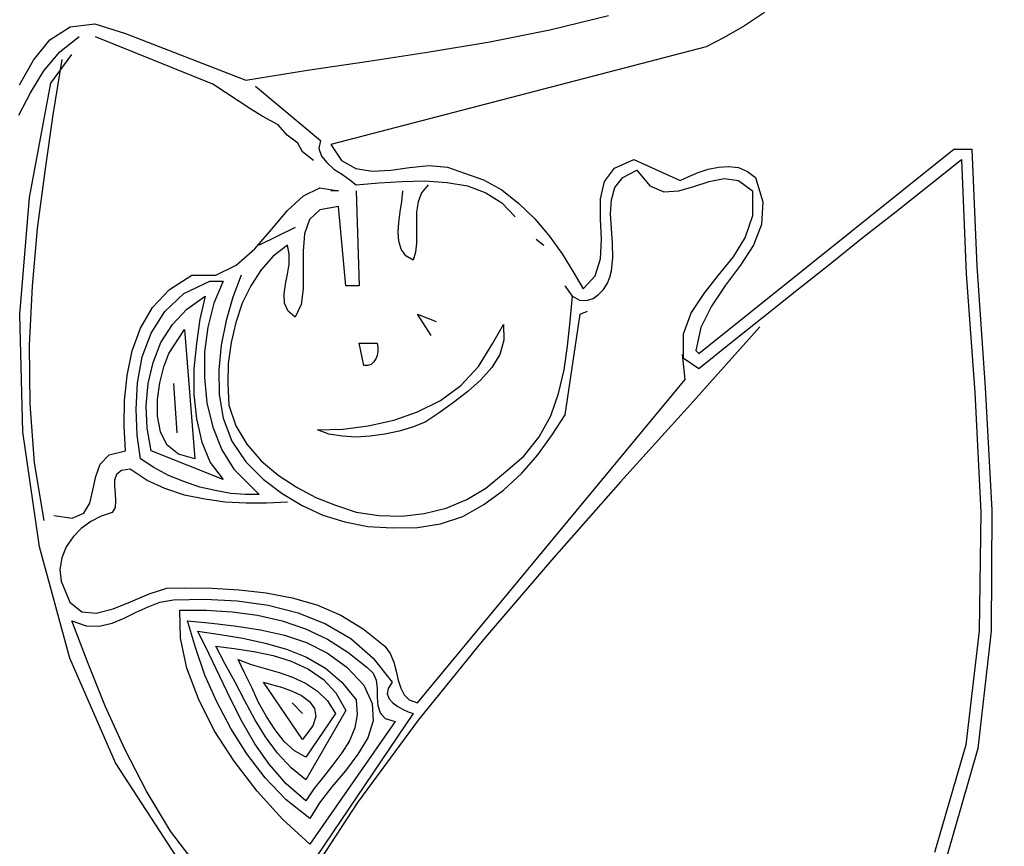
# Model space of a CAD drawing. Extents: x 0 to 2100, y 0 to 1485.
# Drawn here: x 472 to 517, y 1198 to 1235 of the extents above; entities that cross this region are included whole.
import ezdxf

# ---------------------------------------------------------------- set-up
doc = ezdxf.new("R2010")
doc.units = 0
doc.header["$LTSCALE"] = 1.5
doc.layers.add('P001', color=131, linetype='CONTINUOUS')
doc.layers.add('P010', color=101, linetype='CONTINUOUS')

msp = doc.modelspace()

# ---------------------------------------------------------------- linework, layer by layer
at = {"layer": 'P001'}
msp.add_circle((484.7559621297619, 1092.605357309949), 175, dxfattribs=at)
at = {"layer": 'P010'}
for p, q in [((496.3384943986753, 1234.818560899676), (498.99444295173, 1235.471294018646)), ((506.0394590289002, 1235.606342250158), (505.139137485492, 1234.998625208357)), ((473.7629316977104, 1234.368400127971), (474.6857612797044, 1234.953609131187)), ((474.6857612797044, 1234.953609131187), (475.7886551703796, 1235.088657362698)), ((475.7886551703796, 1235.088657362698), (477.1841535626622, 1234.661004629579)), ((505.139137485492, 1234.998625208357), (504.2163079034985, 1234.480940320897)), ((474.2130924694147, 1233.828207201926), (475.090905974238, 1234.525956398068)), ((481.1215381222632, 1232.372972078687), (475.8232143214823, 1234.507698368696)), ((477.1841535626622, 1234.661004629579), (482.6085908616978, 1232.545249002569)), ((493.6375297684503, 1234.27836797363), (496.3384943986753, 1234.818560899676)), ((504.2163079034985, 1234.480940320897), (503.4060185144308, 1234.053287587778)), ((473.0201664243987, 1233.445570545978), (473.7629316977104, 1234.368400127971)), ((503.4060185144308, 1234.053287587778), (486.4574654597686, 1229.641712025077)), ((490.9140570996396, 1233.828207201926), (493.6375297684503, 1234.27836797363)), ((473.4928352346883, 1232.972901735688), (474.2130924694147, 1233.828207201926)), ((473.8079477748811, 1232.410200771058), (474.7532853954599, 1233.715667009)), ((488.1680763922445, 1233.400554468807), (490.9140570996396, 1233.828207201926)), ((472.3899413440126, 1232.342676655303), (473.0201664243987, 1233.445570545978)), ((474.297812396424, 1233.488078221113), (473.8926677018899, 1230.989685938155)), ((485.3995876462636, 1232.995409774273), (488.1680763922445, 1233.400554468807)), ((472.8851181928876, 1231.982548037939), (473.4928352346883, 1232.972901735688)), ((482.6085908616978, 1232.545249002569), (485.3995876462636, 1232.995409774273)), ((472.8401021157169, 1227.255859935045), (473.8079477748811, 1232.410200771058)), ((482.8372483487105, 1231.242288738457), (481.1215381222632, 1232.372972078687)), ((483.047819849603, 1232.284758943844), (485.984796649479, 1229.821776333759)), ((472.3674333054278, 1230.969686301605), (472.8851181928876, 1231.982548037939)), ((473.8926677018899, 1230.989685938155), (473.5325390845269, 1228.446277578027)), ((483.3549332361704, 1230.927176198264), (482.8372483487105, 1231.242288738457)), ((484.0679860545238, 1230.539002484687), (483.3549332361704, 1230.927176198264)), ((484.4832960373474, 1230.064255550706), (484.0679860545238, 1230.539002484687)), ((484.9610446982556, 1229.709236140833), (484.4832960373474, 1230.064255550706)), ((485.1766903094694, 1229.30920065379), (484.9610446982556, 1229.709236140833)), ((485.984796649479, 1229.821776333759), (485.9172725337235, 1229.461647716396)), ((486.4574654597686, 1229.641712025077), (486.9301342700578, 1228.921454790351)), ((485.671867158344, 1228.926563997841), (485.1766903094694, 1229.30920065379)), ((485.9172725337235, 1229.461647716396), (486.0298127266497, 1229.124027137618)), ((503.0683979356527, 1220.210843857875), (514.5925136912797, 1229.439139677811)), ((514.5925136912797, 1229.439139677811), (515.4028030803474, 1229.439139677811)), ((515.4028030803474, 1229.439139677811), (515.6278834661994, 1224.149750610286)), ((486.0298127266497, 1229.124027137618), (486.2774011510869, 1228.83142263601)), ((486.2774011510869, 1228.83142263601), (486.5925136912797, 1228.538818134402)), ((486.9301342700578, 1228.921454790351), (487.5828673890292, 1228.561326172987)), ((490.0137355562315, 1228.606342250158), (490.8915490610548, 1228.696374404499)), ((490.8915490610548, 1228.696374404499), (491.7243464887074, 1228.628850288743)), ((499.2645394147526, 1228.583834211573), (500.1423529195754, 1228.966470867521)), ((500.1423529195754, 1228.966470867521), (502.2356005080001, 1228.021133246942)), ((513.4671117620192, 1227.79605286109), (514.9301342700578, 1228.966470867521)), ((514.9301342700578, 1228.966470867521), (515.1552146559097, 1223.812130031508)), ((473.5325390845269, 1228.446277578027), (473.1949185057488, 1225.857853140727)), ((486.5925136912797, 1228.538818134402), (486.9751503472285, 1228.291229709965)), ((486.9751503472285, 1228.291229709965), (487.3127709260066, 1228.043641285527)), ((487.5828673890292, 1228.561326172987), (488.3256326623409, 1228.448785980061)), ((488.3256326623409, 1228.448785980061), (489.1584300899935, 1228.493802057232)), ((489.1584300899935, 1228.493802057232), (490.0137355562315, 1228.606342250158)), ((491.7243464887074, 1228.628850288743), (492.4896198006045, 1228.35875382572)), ((492.4896198006045, 1228.35875382572), (493.3449252668424, 1228.043641285527)), ((498.8143786430483, 1227.976117169772), (499.2645394147526, 1228.583834211573)), ((499.6471760707009, 1228.156181478454), (500.2774011510869, 1228.493802057232)), ((500.2774011510869, 1228.493802057232), (500.8626101543023, 1227.773544822505)), ((502.6182371639484, 1228.201197555624), (503.0458898970674, 1228.381261864306)), ((503.0458898970674, 1228.381261864306), (503.4960506687717, 1228.538818134402)), ((503.4960506687717, 1228.538818134402), (503.9687194790613, 1228.628850288743)), ((503.9687194790613, 1228.628850288743), (504.4188802507651, 1228.651358327328)), ((504.4188802507651, 1228.651358327328), (504.8690410224694, 1228.606342250158)), ((504.8690410224694, 1228.606342250158), (505.2741857170031, 1228.426277941476)), ((505.2741857170031, 1228.426277941476), (505.6343143343665, 1228.156181478454)), ((487.3127709260066, 1228.043641285527), (487.605375427614, 1227.818560899676)), ((487.605375427614, 1227.818560899676), (488.6182371639484, 1227.908593054016)), ((488.6182371639484, 1227.908593054016), (489.6761149774534, 1227.976117169772)), ((489.6761149774534, 1227.976117169772), (490.6889767137877, 1227.998625208357)), ((490.8465329838841, 1227.818560899676), (490.5539284822767, 1227.458432282312)), ((490.6889767137877, 1227.998625208357), (491.7018384501221, 1227.931101092601)), ((491.7018384501221, 1227.931101092601), (492.6246680321156, 1227.773544822505)), ((493.3449252668424, 1228.043641285527), (494.1777226944951, 1227.593480513823)), ((498.6343143343665, 1227.188335819289), (498.8143786430483, 1227.976117169772)), ((499.2870474533374, 1227.706020706749), (499.6471760707009, 1228.156181478454)), ((502.2356005080001, 1228.021133246942), (502.6182371639484, 1228.201197555624)), ((502.8433175498008, 1227.75103678392), (503.5410667459423, 1227.976117169772)), ((503.5410667459423, 1227.976117169772), (504.2163079034985, 1228.111165401283)), ((504.2163079034985, 1228.111165401283), (504.8690410224694, 1228.021133246942)), ((504.8690410224694, 1228.021133246942), (505.4992661028555, 1227.548464436653)), ((505.6343143343665, 1228.156181478454), (505.9719349131447, 1227.053287587778)), ((485.2195233375819, 1227.323384050801), (485.9622886108937, 1227.683512668164)), ((485.9622886108937, 1227.683512668164), (486.7950860385467, 1227.548464436653)), ((486.7950860385467, 1227.548464436653), (486.4574654597686, 1227.548464436653)), ((487.605375427614, 1227.548464436653), (487.7404236591256, 1223.271937105463)), ((489.6536069388681, 1227.075795626364), (489.6986230160387, 1227.548464436653)), ((490.5539284822767, 1227.458432282312), (490.3963722121803, 1227.053287587778)), ((492.6246680321156, 1227.773544822505), (493.4574654597686, 1227.458432282312)), ((493.4574654597686, 1227.458432282312), (494.1777226944951, 1227.008271510608)), ((494.1777226944951, 1227.593480513823), (494.9429960063921, 1226.985763472023)), ((499.129491183241, 1227.143319742119), (499.2870474533374, 1227.706020706749)), ((500.8626101543023, 1227.773544822505), (501.4928352346883, 1227.503448359482)), ((501.4928352346883, 1227.503448359482), (502.1680763922445, 1227.548464436653)), ((502.1680763922445, 1227.548464436653), (502.8433175498008, 1227.75103678392)), ((505.4992661028555, 1227.548464436653), (505.4992661028555, 1226.423062507392)), ((511.9815812153956, 1226.625634854659), (513.4671117620192, 1227.79605286109)), ((472.412449382598, 1221.966470867521), (472.8401021157169, 1227.255859935045)), ((484.4992661028555, 1226.67065093183), (485.2195233375819, 1227.323384050801)), ((489.5860828231125, 1226.603126816074), (489.6536069388681, 1227.075795626364)), ((490.3963722121803, 1227.053287587778), (490.3288480964243, 1226.603126816074)), ((494.1777226944951, 1227.008271510608), (494.7854397362958, 1226.378046430222)), ((494.9429960063921, 1226.985763472023), (495.663253241119, 1226.288014275881)), ((498.6343143343665, 1226.288014275881), (498.6343143343665, 1227.188335819289)), ((499.0844751060708, 1226.513094661733), (499.129491183241, 1227.143319742119)), ((505.9719349131447, 1227.053287587778), (505.9044107973891, 1226.040425851444)), ((483.7790088681286, 1225.815345465592), (484.4992661028555, 1226.67065093183)), ((485.9622886108937, 1226.693158970415), (485.4896198006045, 1226.265506237296)), ((486.7950860385467, 1226.850715240511), (485.9622886108937, 1226.693158970415)), ((487.1327066173249, 1223.271937105463), (486.7950860385467, 1226.850715240511)), ((489.518558707357, 1226.130458005785), (489.5860828231125, 1226.603126816074)), ((490.3288480964243, 1226.603126816074), (490.3288480964243, 1226.130458005785)), ((499.129491183241, 1225.860361542762), (499.0844751060708, 1226.513094661733)), ((510.4960506687717, 1225.455216848228), (511.9815812153956, 1226.625634854659)), ((485.4896198006045, 1226.265506237296), (485.2645394147526, 1225.612773118325)), ((489.4960506687717, 1225.680297234081), (489.518558707357, 1226.130458005785)), ((490.3288480964243, 1226.130458005785), (490.3288480964243, 1225.657789195495)), ((495.663253241119, 1226.288014275881), (496.3159863600899, 1225.522740963984)), ((498.6793304115372, 1225.365184693888), (498.6343143343665, 1226.288014275881)), ((505.4992661028555, 1226.423062507392), (505.1616455240774, 1225.455216848228)), ((505.9044107973891, 1226.040425851444), (505.5442821800257, 1225.095088230865)), ((473.1949185057488, 1225.857853140727), (472.9698381198964, 1223.246920664843)), ((483.0137355562315, 1224.937531960769), (483.7790088681286, 1225.815345465592)), ((484.8368866816336, 1225.905377619933), (483.2163079034985, 1225.095088230865)), ((485.2645394147526, 1225.612773118325), (485.1970152989966, 1224.824991767843)), ((489.518558707357, 1225.275152539547), (489.4960506687717, 1225.680297234081)), ((490.3288480964243, 1225.657789195495), (490.3288480964243, 1225.185120385206)), ((499.1745072604117, 1225.185120385206), (499.129491183241, 1225.860361542762)), ((489.6310989002832, 1224.915023922184), (489.518558707357, 1225.275152539547)), ((490.3288480964243, 1225.185120385206), (490.2838320192541, 1224.779975690672)), ((495.7307773568746, 1225.365184693888), (496.0683979356527, 1225.095088230865)), ((496.3159863600899, 1225.522740963984), (496.9011953633053, 1224.712451574916)), ((498.6343143343665, 1224.487371189065), (498.6793304115372, 1225.365184693888)), ((499.1970152989966, 1224.532387266235), (499.1745072604117, 1225.185120385206)), ((505.1616455240774, 1225.455216848228), (504.6214525980322, 1224.577403343405)), ((509.0105201221477, 1224.262290803212), (510.4960506687717, 1225.455216848228)), ((482.1809381285789, 1224.194766687457), (483.0137355562315, 1224.937531960769)), ((484.4992661028555, 1225.095088230865), (483.8465329838841, 1224.599911381991)), ((484.566790218611, 1224.689943536331), (484.4992661028555, 1225.095088230865)), ((485.1970152989966, 1224.824991767843), (485.1970152989966, 1223.969686301605)), ((489.8336712475498, 1224.622419420576), (489.6310989002832, 1224.915023922184)), ((490.2838320192541, 1224.779975690672), (490.1712918263279, 1224.419847073309)), ((496.9011953633053, 1224.712451574916), (497.3963722121803, 1223.902162185849)), ((505.5442821800257, 1225.095088230865), (504.9590731768103, 1224.194766687457)), ((483.8465329838841, 1224.599911381991), (483.3063400578394, 1223.99219434019)), ((484.566790218611, 1224.239782764627), (484.566790218611, 1224.689943536331)), ((490.1712918263279, 1224.419847073309), (489.8336712475498, 1224.622419420576)), ((498.3867259099293, 1223.722097877167), (498.6343143343665, 1224.487371189065)), ((499.129491183241, 1223.947178263019), (499.1970152989966, 1224.532387266235)), ((504.6214525980322, 1224.577403343405), (503.946211440476, 1223.744605915753)), ((507.5024815369388, 1223.069364758196), (509.0105201221477, 1224.262290803212)), ((481.2581085465854, 1223.744605915753), (482.1809381285789, 1224.194766687457)), ((483.3063400578394, 1223.99219434019), (482.8336712475498, 1223.271937105463)), ((484.4992661028555, 1223.789621992923), (484.566790218611, 1224.239782764627)), ((485.1970152989966, 1223.969686301605), (485.1970152989966, 1223.136888873952)), ((497.3963722121803, 1223.902162185849), (497.8465329838841, 1223.136888873952)), ((499.0619670674855, 1223.654573761412), (499.129491183241, 1223.947178263019)), ((504.9590731768103, 1224.194766687457), (504.2838320192541, 1223.294445144048)), ((515.1552146559097, 1223.812130031508), (515.5378513118585, 1218.455216848228)), ((515.6278834661994, 1224.149750610286), (516.0105201221477, 1218.680297234081)), ((479.1648609581607, 1223.091872796781), (480.1777226944951, 1223.744605915753)), ((479.8175940771316, 1222.9118084881), (480.9880120835628, 1223.47450945273)), ((480.1777226944951, 1223.744605915753), (481.2581085465854, 1223.744605915753)), ((480.9880120835628, 1223.47450945273), (481.5957291253635, 1223.47450945273)), ((481.5957291253635, 1223.47450945273), (481.1680763922445, 1222.484155754981)), ((482.4060185144308, 1223.744605915753), (482.0233818584825, 1222.754252218003)), ((484.4092339485146, 1223.339461221219), (484.4992661028555, 1223.789621992923)), ((497.8465329838841, 1223.136888873952), (498.3867259099293, 1223.722097877167)), ((498.7693625658776, 1223.091872796781), (498.9494268745593, 1223.384477298389)), ((498.9494268745593, 1223.384477298389), (499.0619670674855, 1223.654573761412)), ((503.946211440476, 1223.744605915753), (503.2934783215046, 1222.9118084881)), ((472.9698381198964, 1223.246920664843), (472.8347898883853, 1220.590972111789)), ((478.3995876462636, 1222.281583407714), (479.1648609581607, 1223.091872796781)), ((482.8336712475498, 1223.271937105463), (482.4510345916015, 1222.484155754981)), ((484.3417098327586, 1222.889300449515), (484.4092339485146, 1223.339461221219)), ((485.1970152989966, 1223.136888873952), (485.1069831446557, 1222.416631639225)), ((487.7404236591256, 1223.271937105463), (487.1327066173249, 1223.271937105463)), ((497.3738641735949, 1222.799268295174), (497.0362435948168, 1223.271937105463)), ((498.5442821800257, 1222.86679241093), (498.7693625658776, 1223.091872796781)), ((504.2838320192541, 1223.294445144048), (503.6536069388681, 1222.34910752347)), ((506.0169509903153, 1221.87643871318), (507.5024815369388, 1223.069364758196)), ((478.9622886108937, 1222.101519099032), (479.8175940771316, 1222.9118084881)), ((479.9526423086431, 1222.214059291958), (480.7854397362958, 1222.799268295174)), ((480.7854397362958, 1222.799268295174), (480.5378513118585, 1221.763898520254)), ((481.1680763922445, 1222.484155754981), (480.8979799292219, 1221.403769902891)), ((482.0233818584825, 1222.754252218003), (481.7307773568746, 1221.696374404499)), ((482.4510345916015, 1222.484155754981), (482.1584300899935, 1221.606342250158)), ((484.364217871344, 1222.484155754981), (484.3417098327586, 1222.889300449515)), ((484.5217741414403, 1222.124027137618), (484.364217871344, 1222.484155754981)), ((497.2613239806687, 1221.673866365913), (497.3738641735949, 1222.799268295174)), ((497.3738641735949, 1222.799268295174), (497.6889767137877, 1222.619203986492)), ((497.6889767137877, 1222.619203986492), (498.0040892539805, 1222.596695947907)), ((498.0040892539805, 1222.596695947907), (498.2966937555884, 1222.686728102248)), ((498.2966937555884, 1222.686728102248), (498.5442821800257, 1222.86679241093)), ((503.2934783215046, 1222.9118084881), (502.7307773568746, 1222.056503021862)), ((477.8593947202185, 1221.35875382572), (478.3995876462636, 1222.281583407714)), ((478.3320635305081, 1221.133673439868), (478.9622886108937, 1222.101519099032)), ((479.2999091896718, 1221.516310095817), (479.9526423086431, 1222.214059291958)), ((484.8368866816336, 1221.853930674595), (484.5217741414403, 1222.124027137618)), ((485.1069831446557, 1222.416631639225), (484.8368866816336, 1221.853930674595)), ((497.7114847523731, 1221.988978906106), (498.0491053311512, 1222.124027137618)), ((502.7307773568746, 1222.056503021862), (502.3706487395111, 1221.088657362698)), ((503.6536069388681, 1222.34910752347), (503.1584300899935, 1221.381261864306)), ((472.5474976141095, 1216.677081799997), (472.412449382598, 1221.966470867521)), ((480.5378513118585, 1221.763898520254), (480.3802950417621, 1220.661004629579)), ((481.7307773568746, 1221.696374404499), (481.5056969710226, 1220.593480513823)), ((482.1584300899935, 1221.606342250158), (481.9558577427265, 1220.706020706749)), ((490.9815812153956, 1221.021133246942), (490.3738641735949, 1221.988978906106)), ((490.3738641735949, 1221.988978906106), (491.2066616012476, 1221.651358327328)), ((497.0362435948168, 1217.442355111894), (497.7114847523731, 1221.988978906106)), ((497.1487837877426, 1220.548464436653), (497.2613239806687, 1221.673866365913)), ((504.5314204436913, 1220.706020706749), (506.0169509903153, 1221.87643871318)), ((477.4767580642701, 1220.323384050801), (477.8593947202185, 1221.35875382572)), ((478.7822243022124, 1220.706020706749), (479.2999091896718, 1221.516310095817)), ((479.1423529195754, 1220.210843857875), (479.8401021157169, 1221.291229709965)), ((479.8401021157169, 1221.291229709965), (480.3127709260066, 1215.461647716396)), ((480.8979799292219, 1221.403769902891), (480.7404236591256, 1220.27836797363)), ((493.7725779999614, 1220.683512668164), (494.2452468102506, 1221.516310095817)), ((494.2452468102506, 1221.516310095817), (494.2677548488359, 1220.818560899676)), ((505.8220798759749, 1221.413021382506), (502.693462512631, 1217.901767363213)), ((503.1584300899935, 1221.381261864306), (502.9333497041416, 1220.345892089386)), ((477.9269188359744, 1220.053287587778), (478.3320635305081, 1221.133673439868)), ((478.422095684849, 1219.805699163341), (478.7822243022124, 1220.706020706749)), ((481.9558577427265, 1220.706020706749), (481.8208095112154, 1219.760683086171)), ((494.2677548488359, 1220.818560899676), (494.0876905401542, 1220.165827780704)), ((502.3706487395111, 1221.088657362698), (502.3706487395111, 1220.008271510608)), ((503.0683979356527, 1219.535602700319), (504.5314204436913, 1220.706020706749)), ((472.8347898883853, 1220.590972111789), (472.8572979269707, 1217.935023558734)), ((477.2516776784178, 1219.220490160126), (477.4767580642701, 1220.323384050801)), ((480.3802950417621, 1220.661004629579), (480.2677548488359, 1219.513094661733)), ((480.7404236591256, 1220.27836797363), (480.7404236591256, 1219.130458005785)), ((481.5056969710226, 1220.593480513823), (481.3931567780965, 1219.468078584563)), ((487.9429960063921, 1219.67065093183), (487.7404236591256, 1220.683512668164)), ((487.7404236591256, 1220.683512668164), (488.5507130481928, 1220.683512668164)), ((488.5507130481928, 1220.683512668164), (488.5732210867782, 1220.480940320897)), ((488.5732210867782, 1220.300876012216), (488.5507130481928, 1220.120811703534)), ((488.5732210867782, 1220.480940320897), (488.5732210867782, 1220.300876012216)), ((493.1198448809905, 1219.625634854659), (493.7725779999614, 1220.683512668164)), ((496.9912275176462, 1219.468078584563), (497.1487837877426, 1220.548464436653)), ((502.9333497041416, 1220.345892089386), (503.0683979356527, 1220.210843857875)), ((477.7243464887074, 1218.882869581347), (477.9269188359744, 1220.053287587778)), ((478.1970152989966, 1218.860361542762), (478.422095684849, 1219.805699163341)), ((478.9172725337235, 1219.603126816074), (479.1423529195754, 1220.210843857875)), ((488.3931567780965, 1219.828207201926), (488.2806165851703, 1219.715667009)), ((488.4831889324373, 1219.963255433438), (488.3931567780965, 1219.828207201926)), ((488.5507130481928, 1220.120811703534), (488.4831889324373, 1219.963255433438)), ((494.0876905401542, 1220.165827780704), (493.7275619227912, 1219.580618777489)), ((502.4578637007507, 1219.033220269072), (502.3412228779052, 1220.165064245937)), ((502.3706487395111, 1220.008271510608), (503.0683979356527, 1219.535602700319)), ((478.7372082250417, 1218.882869581347), (478.9172725337235, 1219.603126816074)), ((480.2677548488359, 1219.513094661733), (480.2677548488359, 1218.365184693888)), ((481.3931567780965, 1219.468078584563), (481.4156648166818, 1218.365184693888)), ((481.8208095112154, 1219.760683086171), (481.7983014726301, 1218.860361542762)), ((488.1230603150739, 1219.67065093183), (487.9429960063921, 1219.67065093183)), ((488.2806165851703, 1219.715667009), (488.1230603150739, 1219.67065093183)), ((492.3320635305081, 1218.770329388421), (493.1198448809905, 1219.625634854659)), ((493.7275619227912, 1219.580618777489), (493.2323850739162, 1219.017917812859)), ((496.7436390932089, 1218.410200771058), (496.9912275176462, 1219.468078584563)), ((477.139137485492, 1218.095088230865), (477.2516776784178, 1219.220490160126)), ((480.7404236591256, 1219.130458005785), (480.8529638520513, 1217.982548037939)), ((490.3738641735949, 1204.432708809643), (502.4578637007507, 1219.033220269072)), ((493.2323850739162, 1219.017917812859), (492.6471760707009, 1218.500232925399)), ((477.6568223729519, 1217.689943536331), (477.7243464887074, 1218.882869581347)), ((478.1069831446557, 1217.847499806428), (478.1970152989966, 1218.860361542762)), ((478.6246680321156, 1218.140104308035), (478.7372082250417, 1218.882869581347)), ((479.3449252668424, 1218.860361542762), (479.5024815369388, 1216.632065722827)), ((481.7983014726301, 1218.860361542762), (481.8433175498008, 1217.870007845013)), ((491.4092339485146, 1218.095088230865), (492.3320635305081, 1218.770329388421)), ((492.6471760707009, 1218.500232925399), (491.99444295173, 1218.005056076524)), ((516.0105201221477, 1218.680297234081), (516.3031246237556, 1213.143319742119)), ((477.1166294469067, 1216.947178263019), (477.139137485492, 1218.095088230865)), ((478.6246680321156, 1217.374830996138), (478.6246680321156, 1218.140104308035)), ((480.2677548488359, 1218.365184693888), (480.3802950417621, 1217.262290803212)), ((481.4156648166818, 1218.365184693888), (481.5957291253635, 1217.284798841798)), ((490.3738641735949, 1217.577403343405), (491.4092339485146, 1218.095088230865)), ((496.3835104758455, 1217.397339034724), (496.7436390932089, 1218.410200771058)), ((515.5378513118585, 1218.455216848228), (515.8079477748811, 1213.053287587778)), ((472.8572979269707, 1217.935023558734), (473.0598702742373, 1215.279075005679)), ((477.7018384501221, 1216.5195255299), (477.6568223729519, 1217.689943536331)), ((478.1519992218264, 1216.834638070093), (478.1069831446557, 1217.847499806428)), ((480.8529638520513, 1217.982548037939), (481.1230603150739, 1216.879654147264)), ((481.8433175498008, 1217.870007845013), (482.1584300899935, 1216.947178263019)), ((489.2934783215046, 1217.194766687457), (490.3738641735949, 1217.577403343405)), ((491.99444295173, 1218.005056076524), (491.3417098327586, 1217.532387266235)), ((502.693462512631, 1217.901767363213), (499.5423371107017, 1214.413021382506)), ((478.7597162636271, 1216.677081799997), (478.6246680321156, 1217.374830996138)), ((480.3802950417621, 1217.262290803212), (480.6278834661994, 1216.204412989708)), ((481.5957291253635, 1217.284798841798), (481.9783657813118, 1216.249429066878)), ((488.1455683536592, 1216.947178263019), (489.2934783215046, 1217.194766687457)), ((491.3417098327586, 1217.532387266235), (490.7114847523731, 1217.104734533116)), ((495.8658255883856, 1216.452001414145), (496.3835104758455, 1217.397339034724)), ((496.4510345916015, 1216.542033568486), (497.0362435948168, 1217.442355111894)), ((477.1841535626622, 1215.821776333759), (477.1166294469067, 1216.947178263019)), ((478.3320635305081, 1215.821776333759), (478.1519992218264, 1216.834638070093)), ((481.1230603150739, 1216.879654147264), (481.5282050096075, 1215.86679241093)), ((482.1584300899935, 1216.947178263019), (482.6536069388681, 1216.114380835367)), ((485.8497484179679, 1216.767113954338), (486.9976583858133, 1216.789621992923)), ((486.3674333054278, 1216.564541607071), (485.8497484179679, 1216.767113954338)), ((486.9976583858133, 1216.789621992923), (488.1455683536592, 1216.947178263019)), ((489.5410667459423, 1216.699589838582), (488.888333626971, 1216.564541607071)), ((490.1487837877426, 1216.879654147264), (489.5410667459423, 1216.699589838582)), ((490.7114847523731, 1217.104734533116), (490.1487837877426, 1216.879654147264)), ((473.2902628874212, 1211.477724886814), (472.5474976141095, 1216.677081799997)), ((477.8593947202185, 1215.461647716396), (477.7018384501221, 1216.5195255299)), ((479.0523207652345, 1216.091872796781), (478.7597162636271, 1216.677081799997)), ((481.9783657813118, 1216.249429066878), (482.6085908616978, 1215.326599484884)), ((486.9751503472285, 1216.47450945273), (486.3674333054278, 1216.564541607071)), ((487.605375427614, 1216.42949337556), (486.9751503472285, 1216.47450945273)), ((488.2356005080001, 1216.47450945273), (487.605375427614, 1216.42949337556)), ((488.888333626971, 1216.564541607071), (488.2356005080001, 1216.47450945273)), ((495.1680763922445, 1215.574187909322), (495.8658255883856, 1216.452001414145)), ((495.7983014726301, 1215.641712025077), (496.4510345916015, 1216.542033568486)), ((476.4413882893505, 1215.641712025077), (477.1841535626622, 1215.821776333759)), ((481.5957291253635, 1214.516310095817), (478.3320635305081, 1215.821776333759)), ((479.5700056526944, 1215.664220063662), (479.0523207652345, 1216.091872796781)), ((480.6278834661994, 1216.204412989708), (481.0105201221477, 1215.281583407714)), ((481.5282050096075, 1215.86679241093), (482.0683979356527, 1214.988978906106)), ((482.6536069388681, 1216.114380835367), (483.3063400578394, 1215.371615562055)), ((476.0362435948168, 1215.214059291958), (476.4413882893505, 1215.641712025077)), ((478.4671117620192, 1215.056503021862), (477.8593947202185, 1215.461647716396)), ((480.3127709260066, 1215.461647716396), (479.5700056526944, 1215.664220063662)), ((483.3063400578394, 1215.371615562055), (484.0716133697365, 1214.718882443084)), ((494.2452468102506, 1214.786406558839), (495.1680763922445, 1215.574187909322)), ((495.0780442379037, 1214.808914597425), (495.7983014726301, 1215.641712025077)), ((473.0598702742373, 1215.279075005679), (473.4875230073562, 1212.668142529795)), ((475.8336712475498, 1214.651358327328), (476.0362435948168, 1215.214059291958)), ((477.0040892539805, 1214.921454790351), (476.7790088681286, 1214.741390481669)), ((477.3867259099293, 1214.988978906106), (477.0040892539805, 1214.921454790351)), ((478.1519992218264, 1214.471294018646), (477.3867259099293, 1214.988978906106)), ((479.1198448809905, 1214.696374404499), (478.4671117620192, 1215.056503021862)), ((481.0105201221477, 1215.281583407714), (481.5957291253635, 1214.516310095817)), ((482.0683979356527, 1214.988978906106), (483.2163079034985, 1213.841068938261)), ((482.6085908616978, 1215.326599484884), (483.3963722121803, 1214.538818134402)), ((475.6986230160387, 1214.043641285527), (475.8336712475498, 1214.651358327328)), ((476.7790088681286, 1214.741390481669), (476.6889767137877, 1214.493802057232)), ((476.6889767137877, 1214.493802057232), (476.6889767137877, 1214.201197555624)), ((478.9622886108937, 1214.111165401283), (478.1519992218264, 1214.471294018646)), ((479.8175940771316, 1214.426277941476), (479.1198448809905, 1214.696374404499)), ((483.3963722121803, 1214.538818134402), (484.2516776784178, 1213.886085015431)), ((484.0716133697365, 1214.718882443084), (484.9269188359744, 1214.156181478454)), ((493.4574654597686, 1214.133673439868), (494.2452468102506, 1214.786406558839)), ((494.2452468102506, 1214.043641285527), (495.0780442379037, 1214.808914597425)), ((475.5635747845272, 1213.458432282312), (475.6986230160387, 1214.043641285527)), ((476.6889767137877, 1214.201197555624), (476.7114847523731, 1213.886085015431)), ((479.8401021157169, 1213.818560899676), (478.9622886108937, 1214.111165401283)), ((480.5378513118585, 1214.178689517039), (479.8175940771316, 1214.426277941476)), ((481.2356005080001, 1214.021133246942), (480.5378513118585, 1214.178689517039)), ((481.9333497041416, 1213.886085015431), (481.2356005080001, 1214.021133246942)), ((484.9269188359744, 1214.156181478454), (485.7822243022124, 1213.706020706749)), ((492.6021599935307, 1213.615988552408), (493.4574654597686, 1214.133673439868)), ((493.3674333054278, 1213.390908166557), (494.2452468102506, 1214.043641285527)), ((499.5423371107017, 1214.413021382506), (496.4137197473574, 1210.879259324628)), ((476.7114847523731, 1213.886085015431), (476.7339927909584, 1213.548464436653)), ((480.7629316977104, 1213.638496590994), (479.8401021157169, 1213.818560899676)), ((481.6857612797044, 1213.503448359482), (480.7629316977104, 1213.638496590994)), ((482.5860828231125, 1213.841068938261), (481.9333497041416, 1213.886085015431)), ((483.2163079034985, 1213.841068938261), (482.5860828231125, 1213.841068938261)), ((484.2516776784178, 1213.886085015431), (485.1519992218264, 1213.345892089386)), ((485.7822243022124, 1213.706020706749), (486.6600378070352, 1213.368400127971)), ((491.6568223729519, 1213.23335189646), (492.6021599935307, 1213.615988552408)), ((475.2934783215046, 1213.008271510608), (475.5635747845272, 1213.458432282312)), ((476.7114847523731, 1213.255859935045), (476.5764365208615, 1213.030779549193)), ((476.7339927909584, 1213.548464436653), (476.7114847523731, 1213.255859935045)), ((482.6310989002832, 1213.458432282312), (481.6857612797044, 1213.503448359482)), ((483.5539284822767, 1213.458432282312), (482.6310989002832, 1213.458432282312)), ((484.4992661028555, 1213.503448359482), (483.5539284822767, 1213.458432282312)), ((485.1519992218264, 1213.345892089386), (486.0973368424052, 1212.918239356267)), ((486.6600378070352, 1213.368400127971), (487.605375427614, 1213.053287587778)), ((490.6664686752024, 1212.985763472023), (491.6568223729519, 1213.23335189646)), ((492.422095684849, 1212.850715240511), (493.3674333054278, 1213.390908166557)), ((516.3031246237556, 1213.143319742119), (516.2806165851703, 1207.673866365913)), ((473.9429960063921, 1212.895731317682), (474.7757934340452, 1212.783191124756)), ((474.7757934340452, 1212.783191124756), (475.2934783215046, 1213.008271510608)), ((476.081259671987, 1212.873223279097), (475.6085908616978, 1212.625634854659)), ((476.5764365208615, 1213.030779549193), (476.081259671987, 1212.873223279097)), ((486.0973368424052, 1212.918239356267), (487.0876905401542, 1212.603126816074)), ((487.605375427614, 1213.053287587778), (488.6182371639484, 1212.895731317682)), ((488.6182371639484, 1212.895731317682), (489.6536069388681, 1212.873223279097)), ((489.6536069388681, 1212.873223279097), (490.6664686752024, 1212.985763472023)), ((491.4092339485146, 1212.513094661733), (492.422095684849, 1212.850715240511)), ((515.8079477748811, 1213.053287587778), (515.7404236591256, 1207.696374404499)), ((475.1809381285789, 1212.310522314466), (474.8208095112154, 1211.927885658518)), ((475.6085908616978, 1212.625634854659), (475.1809381285789, 1212.310522314466)), ((487.0876905401542, 1212.603126816074), (488.1230603150739, 1212.400554468807)), ((488.1230603150739, 1212.400554468807), (489.2259542057491, 1212.333030353052)), ((489.2259542057491, 1212.333030353052), (490.3738641735949, 1212.355538391637)), ((490.3738641735949, 1212.355538391637), (491.4092339485146, 1212.513094661733)), ((474.8208095112154, 1211.927885658518), (474.5056969710226, 1211.477724886814)), ((474.663253241119, 1206.458432282312), (473.2902628874212, 1211.477724886814)), ((474.5056969710226, 1211.477724886814), (474.3031246237556, 1210.982548037939)), ((474.3031246237556, 1210.982548037939), (474.2130924694147, 1210.464863150479)), ((474.2130924694147, 1210.464863150479), (474.2806165851703, 1209.924670224434)), ((496.4137197473574, 1210.879259324628), (493.352626499769, 1207.30048118958)), ((474.2806165851703, 1209.924670224434), (474.663253241119, 1208.979332603855)), ((478.2420313761672, 1209.361969259804), (479.0523207652345, 1209.609557684241)), ((479.0523207652345, 1209.609557684241), (479.8401021157169, 1209.632065722827)), ((479.8401021157169, 1209.632065722827), (481.0780442379037, 1209.609557684241)), ((481.0780442379037, 1209.609557684241), (482.3159863600899, 1209.542033568486)), ((477.4092339485146, 1209.001840642441), (478.2420313761672, 1209.361969259804)), ((482.3159863600899, 1209.542033568486), (483.5314204436913, 1209.406985336974)), ((483.5314204436913, 1209.406985336974), (484.7018384501221, 1209.181904951122)), ((484.7018384501221, 1209.181904951122), (485.8272403793826, 1208.86679241093)), ((474.663253241119, 1208.979332603855), (475.2034461671637, 1208.551679870737)), ((475.8561792861351, 1208.484155754981), (476.6214525980322, 1208.686728102248)), ((476.6214525980322, 1208.686728102248), (477.4092339485146, 1209.001840642441)), ((477.6568223729519, 1208.529171832151), (478.1970152989966, 1208.776760256589)), ((478.1970152989966, 1208.776760256589), (478.7372082250417, 1208.979332603855)), ((478.7372082250417, 1208.979332603855), (479.3449252668424, 1209.091872796781)), ((479.3449252668424, 1209.091872796781), (480.7854397362958, 1209.114380835367)), ((480.7854397362958, 1209.114380835367), (482.2259542057491, 1209.046856719611)), ((482.2259542057491, 1209.046856719611), (483.6214525980322, 1208.844284372344)), ((483.6214525980322, 1208.844284372344), (484.9719349131447, 1208.506663793566)), ((485.8272403793826, 1208.86679241093), (486.9076262314725, 1208.39412360064)), ((475.2034461671637, 1208.551679870737), (475.8561792861351, 1208.484155754981)), ((476.5764365208615, 1208.033994983277), (477.1166294469067, 1208.259075369129)), ((477.1166294469067, 1208.259075369129), (477.6568223729519, 1208.529171832151)), ((479.6600378070352, 1207.35875382572), (479.6375297684503, 1208.619203986492)), ((479.6375297684503, 1208.619203986492), (480.8304558134664, 1208.619203986492)), ((480.8304558134664, 1208.619203986492), (482.0008738198972, 1208.551679870737)), ((482.0008738198972, 1208.551679870737), (483.1487837877426, 1208.39412360064)), ((483.1487837877426, 1208.39412360064), (484.2516776784178, 1208.146535176203)), ((484.9719349131447, 1208.506663793566), (486.2098770353314, 1208.011486944692)), ((486.9076262314725, 1208.39412360064), (487.9204879678073, 1207.786406558839)), ((475.4960506687717, 1206.210843857875), (474.7532853954599, 1208.146535176203)), ((474.7532853954599, 1208.146535176203), (475.4060185144308, 1207.921454790351)), ((475.4060185144308, 1207.921454790351), (475.9912275176462, 1207.898946751765)), ((475.9912275176462, 1207.898946751765), (476.5764365208615, 1208.033994983277)), ((480.3352789645915, 1206.931101092601), (479.9751503472285, 1208.146535176203)), ((479.9751503472285, 1208.146535176203), (481.0780442379037, 1208.033994983277)), ((481.0780442379037, 1208.033994983277), (482.2034461671637, 1207.898946751765)), ((482.2034461671637, 1207.898946751765), (483.2838320192541, 1207.741390481669)), ((484.2516776784178, 1208.146535176203), (485.3095554919228, 1207.786406558839)), ((486.2098770353314, 1208.011486944692), (487.3577870031768, 1207.336245787135)), ((479.9526423086431, 1206.008271510608), (479.6600378070352, 1207.35875382572)), ((480.9429960063921, 1206.661004629579), (480.4478191575176, 1207.673866365913)), ((480.4478191575176, 1207.673866365913), (481.460680893852, 1207.516310095817)), ((481.460680893852, 1207.516310095817), (482.4735426301863, 1207.35875382572)), ((482.4735426301863, 1207.35875382572), (483.4864043665211, 1207.133673439868)), ((483.2838320192541, 1207.741390481669), (484.364217871344, 1207.493802057232)), ((484.364217871344, 1207.493802057232), (485.3545715690934, 1207.156181478454)), ((485.3095554919228, 1207.786406558839), (486.2999091896718, 1207.31373774855)), ((487.9204879678073, 1207.786406558839), (488.888333626971, 1206.998625208357)), ((515.7404236591256, 1207.696374404499), (515.1327066173249, 1202.542033568486)), ((516.2806165851703, 1207.673866365913), (515.6728995433696, 1202.384477298389)), ((480.7629316977104, 1205.693158970415), (480.3352789645915, 1206.931101092601)), ((481.6857612797044, 1206.188335819289), (481.2581085465854, 1206.998625208357)), ((481.2581085465854, 1206.998625208357), (482.090905974238, 1206.886085015431)), ((483.4864043665211, 1207.133673439868), (484.4542500256848, 1206.863576976846)), ((485.3545715690934, 1207.156181478454), (486.2999091896718, 1206.683512668164)), ((486.2999091896718, 1207.31373774855), (487.2227387716657, 1206.728528745335)), ((487.3577870031768, 1207.336245787135), (488.3706487395111, 1206.458432282312)), ((488.888333626971, 1206.998625208357), (489.1359220514082, 1206.661004629579)), ((493.352626499769, 1207.30048118958), (490.4040734451069, 1203.654178938776)), ((481.4381728552671, 1205.625634854659), (480.9429960063921, 1206.661004629579)), ((482.090905974238, 1206.886085015431), (482.9687194790613, 1206.75103678392)), ((482.9687194790613, 1206.75103678392), (483.8465329838841, 1206.570972475238)), ((483.8465329838841, 1206.570972475238), (484.6568223729519, 1206.323384050801)), ((484.4542500256848, 1206.863576976846), (485.3545715690934, 1206.503448359482)), ((485.3545715690934, 1206.503448359482), (486.2098770353314, 1206.008271510608)), ((486.2999091896718, 1206.683512668164), (487.1777226944951, 1206.053287587778)), ((487.2227387716657, 1206.728528745335), (488.0780442379037, 1206.053287587778)), ((489.1359220514082, 1206.661004629579), (489.2934783215046, 1206.27836797363)), ((476.7339927909584, 1201.731744179418), (474.663253241119, 1206.458432282312)), ((476.2838320192541, 1204.252644500962), (475.4960506687717, 1206.210843857875)), ((482.1359220514082, 1205.378046430222), (481.6857612797044, 1206.188335819289)), ((482.5635747845272, 1205.760683086171), (482.2709702829197, 1206.390908166557)), ((482.2709702829197, 1206.390908166557), (482.8561792861351, 1206.165827780704)), ((482.8561792861351, 1206.165827780704), (483.4864043665211, 1205.985763472023)), ((484.6568223729519, 1206.323384050801), (485.4446037234343, 1205.963255433438)), ((487.1777226944951, 1206.053287587778), (487.9429960063921, 1205.242998198711)), ((488.0780442379037, 1206.053287587778), (488.3706487395111, 1205.783191124756)), ((488.3706487395111, 1206.458432282312), (489.2259542057491, 1205.378046430222)), ((489.2934783215046, 1206.27836797363), (489.4060185144308, 1205.873223279097)), ((480.470327196103, 1204.612773118325), (479.9526423086431, 1206.008271510608)), ((481.3031246237556, 1204.477724886814), (480.7629316977104, 1205.693158970415)), ((481.9333497041416, 1204.59026507974), (481.4381728552671, 1205.625634854659)), ((482.8786873247204, 1205.130458005785), (482.5635747845272, 1205.760683086171)), ((483.4864043665211, 1205.985763472023), (484.1166294469067, 1205.805699163341)), ((484.1166294469067, 1205.805699163341), (484.7243464887074, 1205.603126816074)), ((484.7243464887074, 1205.603126816074), (485.3095554919228, 1205.333030353052)), ((485.4446037234343, 1205.963255433438), (486.1198448809905, 1205.490586623148)), ((486.2098770353314, 1206.008271510608), (486.9526423086431, 1205.378046430222)), ((488.3706487395111, 1205.783191124756), (488.5056969710226, 1205.468078584563)), ((489.4060185144308, 1205.873223279097), (489.4960506687717, 1205.468078584563)), ((482.5635747845272, 1204.522740963984), (482.1359220514082, 1205.378046430222)), ((483.1937998649132, 1204.455216848228), (482.8786873247204, 1205.130458005785)), ((485.1745072604117, 1202.789621992923), (483.4188802507651, 1205.378046430222)), ((483.4188802507651, 1205.378046430222), (483.7790088681286, 1205.265506237296)), ((483.7790088681286, 1205.265506237296), (484.2291696398329, 1205.15296604437)), ((484.2291696398329, 1205.15296604437), (484.7018384501221, 1204.972901735688)), ((485.3095554919228, 1205.333030353052), (485.8497484179679, 1204.972901735688)), ((486.1198448809905, 1205.490586623148), (486.6825458456206, 1204.882869581347)), ((486.9526423086431, 1205.378046430222), (487.605375427614, 1204.567757041154)), ((487.9429960063921, 1205.242998198711), (488.3256326623409, 1204.410200771058)), ((488.5056969710226, 1205.468078584563), (488.5507130481928, 1205.085441928614)), ((489.2259542057491, 1205.378046430222), (489.0458898970674, 1205.085441928614)), ((489.4960506687717, 1205.468078584563), (489.6085908616978, 1205.1079499672)), ((484.7018384501221, 1204.972901735688), (485.129491183241, 1204.770329388421)), ((485.129491183241, 1204.770329388421), (485.4896198006045, 1204.500232925399)), ((485.8497484179679, 1204.972901735688), (486.2999091896718, 1204.522740963984)), ((486.6825458456206, 1204.882869581347), (487.1327066173249, 1204.095088230865)), ((488.5507130481928, 1205.085441928614), (488.5507130481928, 1204.680297234081)), ((489.0458898970674, 1205.085441928614), (489.0008738198972, 1204.837853504177)), ((489.0008738198972, 1204.837853504177), (489.090905974238, 1204.612773118325)), ((489.6085908616978, 1205.1079499672), (489.7661471317942, 1204.792837427007)), ((489.7661471317942, 1204.792837427007), (489.9912275176462, 1204.567757041154)), ((477.1616455240774, 1202.316953182634), (476.2838320192541, 1204.252644500962)), ((481.1905844308294, 1203.194766687457), (480.470327196103, 1204.612773118325)), ((481.9333497041416, 1203.284798841798), (481.3031246237556, 1204.477724886814)), ((482.4510345916015, 1203.577403343405), (481.9333497041416, 1204.59026507974)), ((483.0137355562315, 1203.689943536331), (482.5635747845272, 1204.522740963984)), ((483.5539284822767, 1203.824991767843), (483.1937998649132, 1204.455216848228)), ((484.7018384501221, 1204.432708809643), (485.1745072604117, 1203.960039999354)), ((485.4896198006045, 1204.500232925399), (485.7147001864564, 1204.185120385206)), ((486.2999091896718, 1204.522740963984), (486.6600378070352, 1203.960039999354)), ((487.605375427614, 1204.567757041154), (487.6503915047847, 1203.915023922184)), ((488.3256326623409, 1204.410200771058), (488.3706487395111, 1203.622419420576)), ((488.5507130481928, 1204.680297234081), (488.5732210867782, 1204.320168616717)), ((488.5732210867782, 1204.320168616717), (488.6857612797044, 1203.982548037939)), ((489.090905974238, 1204.612773118325), (489.2484622443344, 1204.432708809643)), ((489.2484622443344, 1204.432708809643), (489.4735426301863, 1204.275152539547)), ((489.4735426301863, 1204.275152539547), (489.7211310546236, 1204.140104308035)), ((489.9912275176462, 1204.567757041154), (490.3738641735949, 1204.432708809643)), ((490.1712918263279, 1203.960039999354), (483.5539284822767, 1194.191551253373)), ((483.936565138225, 1203.217274726042), (483.5539284822767, 1203.824991767843)), ((487.1327066173249, 1204.095088230865), (485.3320635305081, 1200.966470867521)), ((486.6600378070352, 1203.960039999354), (485.3320635305081, 1201.979332603855)), ((485.7822243022124, 1203.824991767843), (485.6471760707009, 1203.397339034724)), ((485.7147001864564, 1204.185120385206), (485.7822243022124, 1203.824991767843)), ((487.6503915047847, 1203.915023922184), (487.5378513118585, 1203.307306880383)), ((488.6857612797044, 1203.982548037939), (488.9108416655563, 1203.734959613502)), ((489.7211310546236, 1204.140104308035), (489.946211440476, 1204.027564115109)), ((489.946211440476, 1204.027564115109), (490.1712918263279, 1203.960039999354)), ((483.0137355562315, 1202.587049645656), (482.4510345916015, 1203.577403343405)), ((483.508912405106, 1202.902162185849), (483.0137355562315, 1203.689943536331)), ((485.6471760707009, 1203.397339034724), (485.1745072604117, 1202.789621992923)), ((489.3610024372606, 1203.599911381991), (485.5121278391898, 1198.062933890029)), ((490.4040734451069, 1203.654178938776), (487.6580927377113, 1199.940352572216)), ((488.3706487395111, 1203.622419420576), (488.1230603150739, 1202.857146108679)), ((488.9108416655563, 1203.734959613502), (489.3610024372606, 1203.599911381991)), ((482.090905974238, 1201.799268295174), (481.1905844308294, 1203.194766687457)), ((482.6536069388681, 1202.136888873952), (481.9333497041416, 1203.284798841798)), ((484.0491053311512, 1202.159396912537), (483.508912405106, 1202.902162185849)), ((484.3417098327586, 1202.699589838582), (483.936565138225, 1203.217274726042)), ((487.5378513118585, 1203.307306880383), (487.2902628874212, 1202.722097877167)), ((483.6664686752024, 1201.664220063662), (483.0137355562315, 1202.587049645656)), ((484.8143786430483, 1202.271937105463), (484.3417098327586, 1202.699589838582)), ((487.2902628874212, 1202.722097877167), (486.9526423086431, 1202.181904951122)), ((488.1230603150739, 1202.857146108679), (487.6728995433696, 1202.114380835367)), ((515.1327066173249, 1202.542033568486), (513.7147001864564, 1197.680297234081)), ((478.129491183241, 1200.448785980061), (477.1616455240774, 1202.316953182634)), ((483.4864043665211, 1201.056503021862), (482.6536069388681, 1202.136888873952)), ((484.6568223729519, 1201.506663793566), (484.0491053311512, 1202.159396912537)), ((485.3320635305081, 1201.979332603855), (484.8143786430483, 1202.271937105463)), ((486.9526423086431, 1202.181904951122), (486.5474976141095, 1201.641712025077)), ((487.6728995433696, 1202.114380835367), (487.1101985787395, 1201.371615562055)), ((515.6728995433696, 1202.384477298389), (514.2548931125016, 1197.455216848228)), ((479.5249895755242, 1197.432708809643), (476.7339927909584, 1201.731744179418)), ((483.1262757491577, 1200.448785980061), (482.090905974238, 1201.799268295174)), ((484.4317419870995, 1200.786406558839), (483.6664686752024, 1201.664220063662)), ((486.5474976141095, 1201.641712025077), (486.1198448809905, 1201.101519099032)), ((485.3320635305081, 1200.966470867521), (484.6568223729519, 1201.506663793566)), ((487.1101985787395, 1201.371615562055), (486.5024815369388, 1200.651358327328)), ((484.4317419870995, 1200.066149324113), (483.4864043665211, 1201.056503021862)), ((485.3320635305081, 1200.021133246942), (484.4317419870995, 1200.786406558839)), ((486.1198448809905, 1201.101519099032), (485.6921921478715, 1200.561326172987)), ((479.2098770353314, 1198.648142893245), (478.129491183241, 1200.448785980061)), ((484.2741857170031, 1199.188335819289), (483.1262757491577, 1200.448785980061)), ((485.6921921478715, 1200.561326172987), (485.3320635305081, 1200.021133246942)), ((486.5024815369388, 1200.651358327328), (485.9397805723088, 1199.931101092601)), ((485.5121278391898, 1199.210843857875), (484.4317419870995, 1200.066149324113)), ((487.6580927377113, 1199.940352572216), (485.1371924161676, 1196.091477974146)), ((485.9397805723088, 1199.931101092601), (485.5121278391898, 1199.210843857875)), ((485.5121278391898, 1198.062933890029), (484.2741857170031, 1199.188335819289)), ((480.470327196103, 1196.982548037939), (479.2098770353314, 1198.648142893245))]:
    msp.add_line(p, q, dxfattribs=at)

doc.saveas('drawing.dxf')
